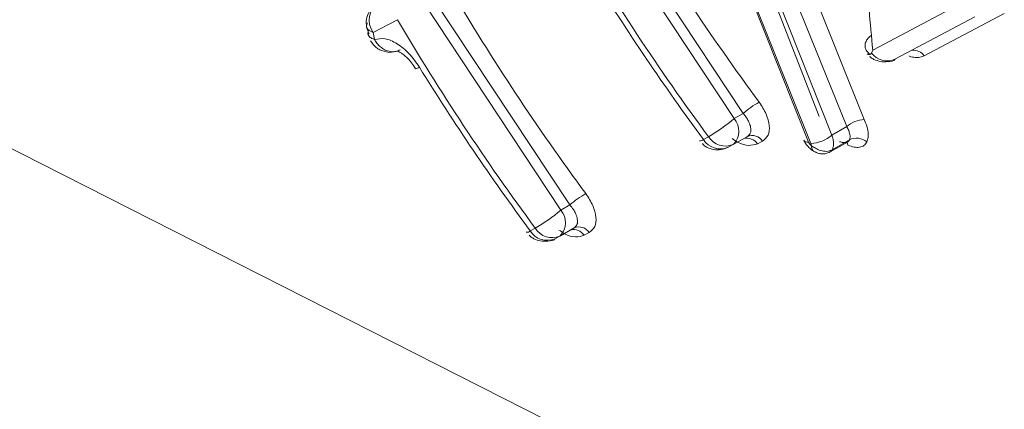
# Model space of a CAD drawing. Units: inches. Extents: x 58 to 528, y -59 to 197.
# Drawn here: x 367 to 368, y -8 to -8 of the extents above; entities that cross this region are included whole.
import ezdxf

# ---------------------------------------------------------------- set-up
doc = ezdxf.new("R2010")
doc.units = ezdxf.units.IN
doc.header["$MEASUREMENT"] = 0

# ---------------------------------------------------------------- blocks, each defined once
blk = doc.blocks.new('A$C3E9D08AA')
at = {"color": 7, "linetype": 'Continuous', "lineweight": 15}
for p, q in [((277.6656113506124, 42.8943145269205), (277.6159695396473, 43.02150961554737)), ((277.6777690155996, 42.88984963129458), (277.6263133552766, 43.01718116524064)), ((277.6608584222959, 42.88291073134253), (277.6095510641198, 43.01164608469442)), ((277.6103465029155, 43.01103342877362), (277.6618177194177, 42.88234733133443)), ((277.620436234447, 43.01382937212686), (277.6712354244228, 42.88612709339084)), ((277.6452058045697, 42.9934210645343), (277.6855968800828, 42.89303119171343)), ((277.5671864292326, 42.9850313731766), (277.6277569678041, 42.89341941879464)), ((277.6318005347912, 42.89573004093093), (277.5711822906396, 42.98731433204928)), ((277.554768457685, 42.85507948715811), (277.4941491764503, 42.94666325973829)), ((277.4901533150523, 42.9443803008656), (277.5507238536147, 42.85276834648364)), ((277.7238246109664, 42.94205237962053), (277.6893656214088, 42.92386372796621)), ((277.56436765133, 42.74932401995905), (277.1960328186924, 42.93615672664721)), ((277.4673075245482, 42.93168323667608), (277.4781107657145, 42.93737913448815)), ((277.6991535632442, 42.9197887529984), (277.7347512644064, 42.93857766588197)), ((277.7478205209263, 42.9400947514717), (277.7122155602183, 42.92131177559334)), ((277.4679048814596, 42.92857797503878), (277.4673075245482, 42.93168323667608)), ((277.6888180442438, 42.92252496115118), (277.6893656214088, 42.92386372796621)), ((277.6318005347912, 42.89573004093093), (277.6277569678041, 42.89341941879464)), ((277.6777690155996, 42.88984963129458), (277.6712354244228, 42.88612709339084)), ((277.6164092607041, 42.88536633499696), (277.6141173183987, 42.88416244468301)), ((277.6276179993556, 42.88205122887696), (277.6336486077207, 42.88548290054116)), ((277.6790062496184, 42.88396545954591), (277.6713546883866, 42.87960586263928)), ((277.6250522684677, 42.88068358263111), (277.6273359141487, 42.88189162125839)), ((277.6275246623345, 42.88199742675722), (277.6273359141487, 42.88189162125839)), ((277.6403979111183, 42.88341337369964), (277.6381142654373, 42.88220533507122)), ((277.6704825058187, 42.87867717548927), (277.6783570388079, 42.88316477030556)), ((277.6713183906577, 42.87958771377482), (277.6713546883866, 42.87960586263928)), ((277.6640059539204, 42.87846540972403), (277.6643232997776, 42.87827984102485)), ((277.6703870946403, 42.87862371359218), (277.6700987869663, 42.87848923712666)), ((277.670337314903, 42.8786003375388), (277.6704825058187, 42.87867717548927)), ((277.554768457685, 42.85507948715811), (277.5507238536147, 42.85276834648364)), ((277.5371319097985, 42.84353371134792), (277.5393761465239, 42.84471526268597)), ((277.5505859222449, 42.84140067510528), (277.5566165306145, 42.84483234676834)), ((277.5480585632477, 42.84005772745338), (277.5503027999639, 42.8412405489474)), ((277.5504925852283, 42.8413468729844), (277.5503027999639, 42.8412405489474)), ((277.5633647969335, 42.84276230138751), (277.561127819763, 42.84157608319681))]:
    blk.add_line(p, q, dxfattribs=at)
at = {"color": 7, "linetype": 'Continuous', "lineweight": 15, "flags": 128}
blk.add_lwpolyline([(277.6779442817769, 42.88293767174544), (277.6781568827573, 42.88240735453662), (277.678302073673, 42.88164459350021)], dxfattribs=at)
at = {"color": 7, "linetype": 'Continuous', "lineweight": 15}
for centre, radius, start, end in [((278.4775592756068, 43.521277737674), 1.043263051056109, 210.5057218289497, 216.4968534966349), ((278.4758526026872, 43.5201783981109), 1.068470501958518, 210.4911891827279, 216.4507488446461), ((278.4739028173954, 43.51912320484196), 1.068834070947307, 211.7309247526373, 216.4462631507247), ((278.4009595951375, 43.48090028397685), 1.043774227072915, 210.5065892496255, 216.494776460898), ((277.4748873842418, 42.93718002773979), 0.009332290238088854, 125.933875607052, 214.1289957020696), ((278.3991366701321, 43.47973703269766), 1.068850226340521, 210.4922487472045, 216.4496892801673), ((277.4757641722999, 42.93656136019997), 0.009762734261093716, 208.2259797401766, 209.9780213630121), ((277.7073665697662, 42.91794430507942), 0.005903606193588141, 34.77875633307965, 95.56842599984039), ((277.6957108318175, 42.92767283078668), 0.008602969386910998, 216.7541678431267, 293.5893963282222), ((277.4857769065693, 42.91890440494747), 0.003320693775878997, 276.9408620364786, 308.9511083712711), ((278.3947057739715, 43.47705852360043), 1.066201960347125, 211.730174477118, 216.4547949320353), ((277.6624348879795, 42.86011660546713), 0.04697638109211213, 120.0784209364247, 130.7018180413678), ((277.5786201294704, 42.95063714471674), 0.07542079979056164, 300.0690875554051, 310.65497866881), ((277.6211988937121, 42.88783944138693), 0.008610719111043585, 317.276706609697, 40.39300147339836), ((277.6863684070122, 42.87991237665217), 0.01314148250210593, 93.36572910972905, 130.8718943830978), ((277.6127120272031, 42.88546957552747), 0.001919227549792406, 258.6895420806484, 317.0725832861997), ((277.621618134217, 42.88881432197179), 0.00882622230935681, 211.8064795319219, 292.8974614200063), ((277.6239017845228, 42.89001003138203), 0.008814864107828923, 211.7896962087551, 292.9286143832231), ((277.6334152607433, 42.87910589110204), 0.005629138309839048, 33.40867802870264, 104.4123806987344), ((277.6357992726207, 42.88045447334419), 0.005468323999221569, 32.75843042508085, 113.1596846125812), ((277.6605168997276, 42.88511267336169), 0.002228269805591055, 213.8846977800427, 278.8163627341174), ((277.660916000309, 42.89821658659555), 0.01589485325207733, 273.2521502848074, 310.4836127361933), ((277.682187443188, 42.87785896606586), 0.006885437906404248, 48.89941001077602, 117.517377091399), ((277.6690040928224, 42.88089164717583), 0.002656354038863273, 301.375131955819, 330.6019995760503), ((277.6693020038329, 42.8806543413635), 0.002304955860871956, 300.807691895041, 332.9427752603696), ((277.5854091499923, 42.81945779166911), 0.04698677702341162, 120.0814731142983, 130.7011098497885), ((277.5010798127278, 42.9107007782455), 0.07629349543403194, 300.1298016280934, 310.5942645959946), ((277.5441656726071, 42.84718806202598), 0.008610999520066975, 317.285906560754, 40.39409646757471), ((277.5468690585831, 42.84936017996195), 0.008815837322256341, 211.7951114129548, 292.9231991791837), ((277.5587662976432, 42.83980403733956), 0.005467862649001198, 32.75361251031013, 113.1515196694817), ((277.5357103797978, 42.84488929963807), 0.001964272683424022, 259.4652121810003, 316.3602129251213), ((277.5446255588213, 42.84817797801686), 0.00881612094759814, 211.7889941330363, 292.9172196503438), ((277.556431685789, 42.83848060170733), 0.005624560426512712, 33.39108460699571, 104.5200305327092)]:
    blk.add_arc(centre, radius, start, end, dxfattribs=at)
for points, knots in [([(277.6893656214042, 42.92386372796621), (277.6882457942838, 42.93578633750947), (277.6865665972537, 42.95366446351075), (277.6849702812251, 42.97787923073209), (277.6813325000285, 42.99469534346493), (277.6755583592785, 43.00700786359023), (277.6712017616001, 43.01363122978167), (277.6674393958501, 43.01815073165479), (277.6633307596558, 43.02194784890055), (277.6590174735884, 43.02483071969966), (277.6547360574205, 43.02672189860239), (277.6507204262907, 43.02741489267767), (277.6471138621673, 43.02695107796588), (277.6440343423837, 43.02542040692863), (277.6415996010655, 43.02289656920728), (277.6400602012518, 43.01936976594), (277.6394618417635, 43.0150442714649), (277.6398209084073, 43.00851494047158), (277.6417033012694, 43.00315560124666), (277.6429501599932, 42.99960568402646)], [0, 0, 0, 0, 0.2477623427187661, 0.3715232277300051, 0.496033029709085, 0.558880768054121, 0.5911342136534211, 0.6219426368047447, 0.6533184093434868, 0.6850559066705788, 0.7167660599737209, 0.7481671995291826, 0.7793070495368835, 0.8112269597334499, 0.842963716030702, 0.8741853628163696, 0.9051468968863488, 0.9371712350941834, 0.9999999999999999, 0.9999999999999999, 0.9999999999999999, 0.9999999999999999]), ([(277.4693070108697, 42.94465956503139), (277.4683030309552, 42.9439417712809), (277.4663231096065, 42.94252622985375), (277.4646095913022, 42.9392896923094), (277.4641197159781, 42.93612606117456), (277.4645003172191, 42.93330719322292), (277.4652188383652, 42.93179770589525), (277.4655756043467, 42.9310482029485)], [0, 0, 0, 0, 0.2343952459747355, 0.4622444538620257, 0.6803688699152947, 0.8412941472501074, 1, 1, 1, 1]), ([(277.4648745396462, 42.93605505340459), (277.4646559681378, 42.93555998775453), (277.4641554048594, 42.93442620920594), (277.4648638337976, 42.93278094139971), (277.4664923617547, 42.9320494074171), (277.4673075245437, 42.93168323667608)], [0, 0, 0, 0, 0.2790826911535774, 0.6391434545490311, 0.9999999999999999, 0.9999999999999999, 0.9999999999999999, 0.9999999999999999]), ([(277.4654501179111, 42.93296565694398), (277.4652267478041, 42.93246681712965), (277.4647140282195, 42.93132178951289), (277.4654490150306, 42.92984961657574), (277.4667864389721, 42.92896955929912), (277.4676842187182, 42.92865523252551), (277.4679048814596, 42.92857797503764)], [0, 0, 0, 0, 0.2783739825355656, 0.6389744545679049, 0.9112645542251697, 1, 1, 1, 1]), ([(277.4661542938475, 42.92797179350721), (277.4669319910663, 42.92690109311941), (277.4680646372462, 42.92534171410928), (277.4705541234971, 42.92378665503641), (277.4731086644761, 42.92295840792924), (277.4755366028376, 42.92271611238114), (277.4767812355412, 42.92318359262488), (277.4769938327472, 42.9232634434846)], [0, 0, 0, 0, 0.3093668393651161, 0.450565033170261, 0.6860804934808789, 0.9463790344642344, 1, 1, 1, 1]), ([(277.4878644839782, 42.91632195887935), (277.4863995667147, 42.91840318137936), (277.4834750365108, 42.9225580904609), (277.4779659800924, 42.9269865358652), (277.4724098912066, 42.92942916486261), (277.4694065405993, 42.9288617029443), (277.4679048814596, 42.92857797503764)], [0, 0, 0, 0, 0.2506069181697493, 0.5003064115565682, 0.750155892593798, 1, 1, 1, 1]), ([(277.4793531851219, 42.92402885357781), (277.4787161314725, 42.92373918475057), (277.47754831777, 42.9232081788917), (277.4754184549693, 42.92307587511353), (277.4733465405416, 42.92352899691203), (277.471346953339, 42.92459614517732), (277.4697032684162, 42.9259845179832), (277.4686505865338, 42.92732765663693), (277.4681254395637, 42.92820128063802), (277.4679656376929, 42.92846293954206), (277.4679205619759, 42.92854828564835), (277.4679048814596, 42.92857797503764)], [0, 0, 0, 0, 0.1669778289641015, 0.306095089678471, 0.4998341693085944, 0.6425129270339842, 0.7924311407296604, 0.9399608194848554, 0.981002943342507, 0.9933914850831411, 1, 1, 1, 1]), ([(277.6888657498284, 42.93055896655353), (277.6883635592822, 42.93016056291101), (277.6874555298127, 42.92944019442537), (277.686390053882, 42.92797251934992), (277.6857422205148, 42.92610096881738), (277.6861244299789, 42.92383550796792), (277.6874017003593, 42.92258020477), (277.6880184571246, 42.92197405530722)], [0, 0, 0, 0, 0.1577864790268499, 0.2852996168949264, 0.500578560184419, 0.7588438883697312, 1, 1, 1, 1]), ([(277.4776420064791, 42.92334441042506), (277.4776880697709, 42.9233980084269), (277.4777933099358, 42.92352046300614), (277.479202614436, 42.92298633717344), (277.4809169268883, 42.92178608528168), (277.4825610065182, 42.92030947730389), (277.4844130464817, 42.91825510040788), (277.4855746220283, 42.91651095467166), (277.4861781952086, 42.91560466873086)], [0, 0, 0, 0, 0.1773686307448887, 0.4052315494906578, 0.5350018546834778, 0.6765174062601556, 0.8319132854477759, 0.9999999999999999, 0.9999999999999999, 0.9999999999999999, 0.9999999999999999]), ([(277.6868776713718, 42.92221804142294), (277.6868778542303, 42.92219318054102), (277.6868801950695, 42.92187492325191), (277.6874724586378, 42.9219265039081), (277.6880184571246, 42.92197405530722)], [0, 0, 0, 0, 0.07811567056559164, 0.9999999999999999, 0.9999999999999999, 0.9999999999999999, 0.9999999999999999]), ([(277.6880184571246, 42.92197405530722), (277.6882167503618, 42.92201153592039), (277.6885424642842, 42.92207310109468), (277.6887405516163, 42.92239789886032), (277.6888180442438, 42.92252496115118)], [0, 0, 0, 0, 0.608795678583539, 1, 1, 1, 1]), ([(277.6880236425222, 42.92111722418788), (277.6881359694107, 42.92098168114997), (277.6886303500214, 42.92038512004986), (277.6902247556427, 42.91954622045075), (277.6928051093137, 42.91855156226241), (277.695929756951, 42.91876257712836), (277.698781800118, 42.91888120430606), (277.699377226495, 42.91990864606539), (277.6993775720848, 42.91990924240629)], [0, 0, 0, 0, 0.04321728439683727, 0.1902108078169338, 0.4353467417456977, 0.706315476169568, 0.9998295418184998, 1, 1, 1, 1]), ([(277.7122155602183, 42.9213117755922), (277.711618217354, 42.92106152322511), (277.7104218452314, 42.92056031198975), (277.7081661534521, 42.92059434887626), (277.7065014652271, 42.92080806180941), (277.7055876694112, 42.92118987182), (277.7055295185801, 42.92121416890275)], [0, 0, 0, 0, 0.3256230010068039, 0.6521652837162933, 0.9778649879500152, 1, 1, 1, 1]), ([(277.638891036836, 42.90076715840662), (277.6400348700281, 42.8989970312103), (277.6423214768874, 42.8954584164638), (277.6436509369887, 42.89017127811128), (277.6432136720905, 42.88572257250514), (277.641337606542, 42.88418401566453), (277.6403979111183, 42.8834133736985)], [0, 0, 0, 0, 0.2499931125568167, 0.4997546602419755, 0.7494339881229085, 1, 1, 1, 1]), ([(277.633522084202, 42.88541953164106), (277.6340755620049, 42.88586572375387), (277.634924818849, 42.88655036133612), (277.6352402337261, 42.88814401605016), (277.6351397125245, 42.88979469199838), (277.6345100980507, 42.89166481471632), (277.6333517189096, 42.89378029089114), (277.6323555170575, 42.89503245984299), (277.6318005347912, 42.89573004092865)], [0, 0, 0, 0, 0.238758681209753, 0.3663515359431944, 0.4994870904611562, 0.6928931805447653, 0.8289113396723834, 1, 1, 1, 1]), ([(277.6855968800828, 42.8930311917123), (277.6860092492598, 42.89208005265216), (277.6868331805736, 42.89017963600038), (277.6873809633889, 42.88748331343989), (277.6874186916484, 42.88501903817867), (277.6869485676434, 42.88370412844309), (277.6867138130501, 42.88304753340192)], [0, 0, 0, 0, 0.250085589640923, 0.4996817380176836, 0.7501680299869395, 1, 1, 1, 1]), ([(277.6790062496184, 42.88396545954477), (277.679120026919, 42.88434632139804), (277.6793557101018, 42.88513525487481), (277.6792037600308, 42.88657142357472), (277.6787077597373, 42.88816635509882), (277.678092931219, 42.88926881334767), (277.6777690155996, 42.88984963129458)], [0, 0, 0, 0, 0.241162784640704, 0.4995548722169892, 0.7363460136251166, 1, 1, 1, 1]), ([(277.6381142654327, 42.88220533507008), (277.6368810913527, 42.88184489025191), (277.6344164493958, 42.88112449931653), (277.6301825420842, 42.88221383206071), (277.627713245929, 42.88396646970462), (277.6268899706247, 42.88455080758474)], [0, 0, 0, 0, 0.4003065824211104, 0.800059308611535, 1, 1, 1, 1]), ([(277.6344191566523, 42.88612222521699), (277.6344228867856, 42.88605766494364), (277.6344304205395, 42.88592727237422), (277.6343753846595, 42.88582854414024), (277.6343475982685, 42.88577869846002)], [0, 0, 0, 0, 0.4951223486479048, 1, 1, 1, 1]), ([(277.6586670765573, 42.88387036077104), (277.6589706796494, 42.88330902787955), (277.6595817798761, 42.8821791623762), (277.6609775832731, 42.88059139888112), (277.6623345245298, 42.87938276780444), (277.6632245262499, 42.87890398350903), (277.6635413429949, 42.87873354913934)], [0, 0, 0, 0, 0.2775789971233178, 0.5587182521357328, 0.842915530908523, 1, 1, 1, 1]), ([(277.6712354244228, 42.88612709339084), (277.6714314505443, 42.88547344972478), (277.6718129159963, 42.88420146376787), (277.6719668881879, 42.88241550923779), (277.6718456671779, 42.88082369579691), (277.6714910849796, 42.87999252428456), (277.6713183906531, 42.87958771377482)], [0, 0, 0, 0, 0.2593648493037543, 0.5047221668565754, 0.758781827410184, 1, 1, 1, 1]), ([(277.674597631185, 42.88315787244422), (277.6751391498647, 42.88300852706705), (277.6762012385507, 42.88271561374593), (277.6775292283764, 42.88277174013167), (277.6785399895471, 42.88316939939712), (277.678852029303, 42.88370215447124), (277.6790062496184, 42.88396545954477)], [0, 0, 0, 0, 0.2630551522707236, 0.5159340057232825, 0.7607586708575972, 0.9999999999999999, 0.9999999999999999, 0.9999999999999999, 0.9999999999999999]), ([(277.6136682636343, 42.88230640802574), (277.6138591223798, 42.88206589276577), (277.6144208540927, 42.88135801298161), (277.6161167404143, 42.88042410523083), (277.6186777154317, 42.87951023411445), (277.6219324601379, 42.87939193331916), (277.6244269724339, 42.8803864280588), (277.6252676350168, 42.880806777356), (277.6252679806839, 42.88080695019637)], [0, 0, 0, 0, 0.07292946743684989, 0.2146445765591184, 0.4531241456595577, 0.7158177346559804, 0.9998831488087544, 0.9999999999999999, 0.9999999999999999, 0.9999999999999999, 0.9999999999999999]), ([(277.6620915080002, 42.88138445896386), (277.6618375300995, 42.88160925161954), (277.6613297168888, 42.88205871074759), (277.6610154910941, 42.8826267776379), (277.6608584222959, 42.8829107313414)], [0, 0, 0, 0, 0.5001403717858424, 1, 1, 1, 1]), ([(277.6618177194177, 42.88234733133443), (277.6618882294815, 42.88217979276517), (277.6620289976381, 42.88184531436976), (277.6620706960921, 42.88153789399765), (277.6620915080002, 42.88138445896386)], [0, 0, 0, 0, 0.5008950438095582, 1, 1, 1, 1]), ([(277.6620915080002, 42.88138445896386), (277.6626746931288, 42.8809926127861), (277.6639511438452, 42.88013495659591), (277.6662765266474, 42.87909587783027), (277.6684174479215, 42.87878167082347), (277.6701497002296, 42.8790157815093), (277.6709260335974, 42.87939570256533), (277.6713183906531, 42.87958771377482)], [0, 0, 0, 0, 0.2001821954903167, 0.4381502471854481, 0.7073594482142617, 0.8521001519880287, 1, 1, 1, 1]), ([(277.6639686191174, 42.8786008113628), (277.6637611314482, 42.878649234516), (277.6630309109032, 42.87881965226696), (277.6622553340849, 42.87987454207276), (277.6621429458055, 42.8809103780339), (277.6620915080002, 42.88138445896386)], [0, 0, 0, 0, 0.1771325351162351, 0.6233903927122831, 0.9999999999999999, 0.9999999999999999, 0.9999999999999999, 0.9999999999999999]), ([(277.6867138130501, 42.88304753340192), (277.6863454065187, 42.88247562361001), (277.6856089091234, 42.88133229407784), (277.6835867667887, 42.88060975238075), (277.6811262454157, 42.88058399880022), (277.6792443701561, 42.88129072173327), (277.678302073673, 42.88164459350021)], [0, 0, 0, 0, 0.2496212449796487, 0.4990285976955611, 0.7491525626251284, 1, 1, 1, 1]), ([(277.6636326058497, 42.8786227336537), (277.6640586326403, 42.87842192876845), (277.6649931799193, 42.87798143613038), (277.6666608602636, 42.87769109360745), (277.668566423522, 42.87780706285623), (277.6697741702856, 42.8783494646337), (277.6703953912693, 42.87862845637058)], [0, 0, 0, 0, 0.2010880154990724, 0.4411137207641588, 0.7125292334598231, 1, 1, 1, 1]), ([(277.5618579226557, 42.86011608609563), (277.5630015695424, 42.85834539559353), (277.5652873753415, 42.85480631841104), (277.5666197489591, 42.84952107526244), (277.5661800344278, 42.84507115683375), (277.5643043291439, 42.8435328381773), (277.5633647969289, 42.84276230138751)], [0, 0, 0, 0, 0.250043464904342, 0.4997616015222187, 0.7494328707958239, 1, 1, 1, 1]), ([(277.5564900070958, 42.84476897786824), (277.5570431240567, 42.84521487513082), (277.5578918147221, 42.84589905023388), (277.558206626104, 42.84749321813599), (277.5581090845117, 42.84914246802153), (277.5574648994007, 42.85101910900842), (277.5563222985556, 42.85312986105744), (277.5553246616573, 42.85438161016607), (277.554768457685, 42.85507948715697)], [0, 0, 0, 0, 0.2388158858310344, 0.3664339209035551, 0.4995957496075856, 0.6930657621718044, 0.8288775754738419, 1, 1, 1, 1]), ([(277.5573860424629, 42.84547115290486), (277.5573902986525, 42.8454068654947), (277.5573988891483, 42.84527711061067), (277.5573427891777, 42.84517775549951), (277.5573144840791, 42.84512762614902)], [0, 0, 0, 0, 0.495452715755931, 1, 1, 1, 1]), ([(277.5366745584233, 42.84168182300057), (277.536865740185, 42.84144115740794), (277.5374304918796, 42.84073023028562), (277.5391125655506, 42.83980567735291), (277.5417729168566, 42.83882360775586), (277.5445783233408, 42.83903231689244), (277.5482817986995, 42.83914571086036), (277.5482815351052, 42.84017727488283), (277.5482815350097, 42.84017769832083)], [0, 0, 0, 0, 0.07289233402707443, 0.2153242464535021, 0.4529178531287203, 0.7154776867443836, 0.9998832083057358, 1, 1, 1, 1]), ([(277.561127819763, 42.84157608319681), (277.5598950859785, 42.84121585831947), (277.5574313246716, 42.84049590716457), (277.5531971020564, 42.84158508301637), (277.5507278294663, 42.84333773243823), (277.5499045620199, 42.84392207424965)], [0, 0, 0, 0, 0.4003067163499763, 0.8000593532640679, 0.9999999999999999, 0.9999999999999999, 0.9999999999999999, 0.9999999999999999])]:
    blk.add_open_spline(points, degree=3, knots=knots, dxfattribs=at)

msp = doc.modelspace()

# ---------------------------------------------------------------- block references
msp.add_blockref('A$C3E9D08AA', (90.05656863084687, -51.04035795826672))

doc.saveas('drawing.dxf')
